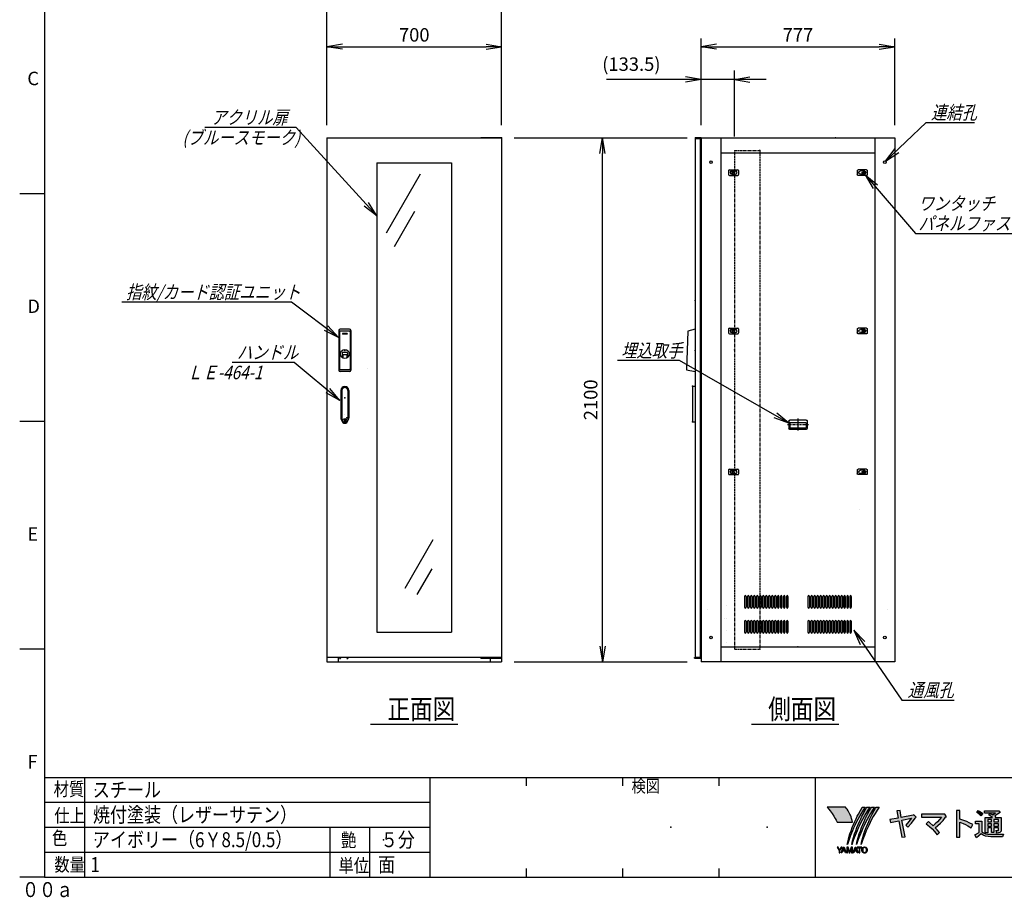
# Model space of a CAD drawing. Units: millimetres. Extents: x 0 to 398, y 1 to 284.
# Drawn here: x 0 to 197, y 1 to 177 of the extents above; entities that cross this region are included whole.
import ezdxf

# ---------------------------------------------------------------- set-up
doc = ezdxf.new("R2010")
doc.units = ezdxf.units.MM
doc.linetypes.add('CENTER', pattern=[12, 7.5, -1.5, 1.5, -1.5])
doc.linetypes.add('DASHED', pattern=[4.5, 3, -1.5])
doc.styles.get("Standard").update_dxf_attribs({"font": 'ROMANS', "bigfont": 'EXTFONT'})
doc.dimstyles.new('ISO-25', dxfattribs={"dimtxt": 2.5, "dimasz": 2.5, "dimexe": 1.25, "dimexo": 0.625, "dimtad": 1, "dimtxsty": 'Standard', "dimcen": 2.5, "dimadec": 0, "dimazin": 0, "dimtfac": 1, "dimtmove": 0, "dimatfit": 3, "dimfxl": 1, "dimarcsym": 0})

# ---------------------------------------------------------------- blocks, each defined once
blk = doc.blocks.new('DTL0002')
at = {"color": 0, "linetype": 'Continuous'}
for p, q in [((-16, 54.5), (-16, -56)), ((-11.5, 54.5), (-11.5, -46)), ((11.5, 54.5), (11.5, -46)), ((16, 54.5), (16, -56)), ((-11.5, -46), (-11.5, -66)), ((-1, -63), (-1, -69)), ((-1, -63), (1, -63)), ((-1, -69), (1, -69)), ((1, -63), (1, -69)), ((11.5, -46), (11.5, -66))]:
    blk.add_line(p, q, dxfattribs=at)
blk.add_circle((0, -66), 7.5, dxfattribs=at)
for centre, radius, start, end in [((0, 54.5), 16, 0, 180), ((0, 54.5), 11.5, 0, 180), ((0, -56), 16, 180, 224.3644), ((0, -66), 11.5, 180, 0), ((0, -56), 16, 315.6356, 0)]:
    blk.add_arc(centre, radius, start, end, dxfattribs=at)
at = {"color": 0}
for p in [(0, -66), (7.5, -56)]:
    blk.add_point(p, dxfattribs=at)
blk = doc.blocks.new('DTL0003')
at = {"color": 0, "linetype": 'Continuous'}
for p, q in [((-20, 8), (-20, -8)), ((-17, 11), (17, 11)), ((-7.5, 6.5), (-7, 6.5)), ((-7, 8), (-3.5, 8)), ((-7, 8), (-7, -8)), ((-3.5, 8), (-3.5, -8)), ((-3.5, 6.5), (7.5, 6.5)), ((20, 8), (20, -8)), ((-17, -11), (17, -11)), ((-7.5, -6.5), (-7, -6.5)), ((-7, -8), (-3.5, -8)), ((-3.5, -6.5), (7.5, -6.5))]:
    blk.add_line(p, q, dxfattribs=at)
at = {"color": 0, "linetype": 'CENTER'}
for p, q in [((-11, 0), (-11, 0)), ((11, 0), (11, 0))]:
    blk.add_line(p, q, dxfattribs=at)
at = {"color": 0, "linetype": 'Continuous'}
for centre, radius, start, end in [((-17, 8), 3, 90, 180), ((-7.5, 0), 6.5, 90, 180), ((-7.5, 0), 6.5, 180, 270), ((7.5, 0), 6.5, 0, 90), ((7.5, 0), 6.5, 270, 0), ((17, 8), 3, 0, 90), ((-17, -8), 3, 180, 270), ((17, -8), 3, 270, 0)]:
    blk.add_arc(centre, radius, start, end, dxfattribs=at)
at = {"color": 0}
blk.add_point((0, 0), dxfattribs=at)
blk = doc.blocks.new('DTL0009')
at = {"color": 0, "linetype": 'Continuous'}
for p, q in [((-37, -15), (-37, 15)), ((33, 19), (-33, 19)), ((32.5, 14), (-32.5, 14)), ((-32.5, -8), (-32.5, 14)), ((32.5, -8), (32.5, 14)), ((37, -15), (37, 15)), ((33, -19), (-33, -19)), ((32.5, -8), (-32.5, -8))]:
    blk.add_line(p, q, dxfattribs=at)
at = {"color": 0, "linetype": 'CENTER'}
for p, q in [((0, -24.6), (0, 24.3)), ((41.9, 0), (-42.3, 0))]:
    blk.add_line(p, q, dxfattribs=at)
at = {"color": 0, "linetype": 'Continuous'}
for centre, start, end in [((-33, 15), 90, 180), ((33, 15), 0, 90), ((-33, -15), 180, 270), ((33, -15), 270, 0)]:
    blk.add_arc(centre, 4, start, end, dxfattribs=at)
at = {"color": 0}
blk.add_point((0, 0), dxfattribs=at)
blk.add_point((0, 0), dxfattribs=at)
blk = doc.blocks.new('DTL0006')
at = {"color": 0, "linetype": 'Continuous'}
for p, q in [((-214, 202), (-214, 158)), ((-208, 202), (-208, 158)), ((-202, 202), (-202, 158)), ((-196, 202), (-196, 158)), ((-190, 202), (-190, 158)), ((-184, 202), (-184, 158)), ((-178, 202), (-178, 158)), ((-172, 202), (-172, 158)), ((-166, 202), (-166, 158)), ((-160, 202), (-160, 158)), ((-154, 202), (-154, 158)), ((-148, 202), (-148, 158)), ((-142, 202), (-142, 158)), ((-136, 202), (-136, 158)), ((-130, 202), (-130, 158)), ((-124, 202), (-124, 158)), ((-118, 202), (-118, 158)), ((-112, 202), (-112, 158)), ((-106, 202), (-106, 158)), ((-100, 202), (-100, 158)), ((-94, 202), (-94, 158)), ((-88, 202), (-88, 158)), ((-82, 202), (-82, 158)), ((-76, 202), (-76, 158)), ((-70, 202), (-70, 158)), ((-64, 202), (-64, 158)), ((-58, 202), (-58, 158)), ((-52, 202), (-52, 158)), ((-46, 202), (-46, 158)), ((-40, 202), (-40, 158)), ((40, 202), (40, 158)), ((46, 202), (46, 158)), ((52, 202), (52, 158)), ((58, 202), (58, 158)), ((64, 202), (64, 158)), ((70, 202), (70, 158)), ((76, 202), (76, 158)), ((82, 202), (82, 158)), ((88, 202), (88, 158)), ((94, 202), (94, 158)), ((100, 202), (100, 158)), ((106, 202), (106, 158)), ((112, 202), (112, 158)), ((118, 202), (118, 158)), ((124, 202), (124, 158)), ((130, 202), (130, 158)), ((136, 202), (136, 158)), ((142, 202), (142, 158)), ((148, 202), (148, 158)), ((154, 202), (154, 158)), ((160, 202), (160, 158)), ((166, 202), (166, 158)), ((172, 202), (172, 158)), ((178, 202), (178, 158)), ((184, 202), (184, 158)), ((190, 202), (190, 158)), ((196, 202), (196, 158)), ((202, 202), (202, 158)), ((208, 202), (208, 158)), ((214, 202), (214, 158)), ((-212.5, 155), (-212.5, 155)), ((-200.5, 155), (-200.5, 155)), ((-188.5, 155), (-188.5, 155)), ((-176.5, 155), (-176.5, 155)), ((-164.5, 155), (-164.5, 155)), ((-152.5, 155), (-152.5, 155)), ((-140.5, 155), (-140.5, 155)), ((-128.5, 155), (-128.5, 155)), ((-116.5, 155), (-116.5, 155)), ((-104.5, 155), (-104.5, 155)), ((-92.5, 155), (-92.5, 155)), ((-80.5, 155), (-80.5, 155)), ((-68.5, 155), (-68.5, 155)), ((-56.5, 155), (-56.5, 155)), ((-44.5, 155), (-44.5, 155)), ((44.5, 155), (44.5, 155)), ((56.5, 155), (56.5, 155)), ((68.5, 155), (68.5, 155)), ((80.5, 155), (80.5, 155)), ((92.5, 155), (92.5, 155)), ((104.5, 155), (104.5, 155)), ((116.5, 155), (116.5, 155)), ((128.5, 155), (128.5, 155)), ((140.5, 155), (140.5, 155)), ((152.5, 155), (152.5, 155)), ((164.5, 155), (164.5, 155)), ((176.5, 155), (176.5, 155)), ((188.5, 155), (188.5, 155)), ((200.5, 155), (200.5, 155)), ((212.5, 155), (212.5, 155)), ((-214, 102), (-214, 58)), ((-208, 102), (-208, 58)), ((-202, 102), (-202, 58)), ((-196, 102), (-196, 58)), ((-190, 102), (-190, 58)), ((-184, 102), (-184, 58)), ((-178, 102), (-178, 58)), ((-172, 102), (-172, 58)), ((-166, 102), (-166, 58)), ((-160, 102), (-160, 58)), ((-154, 102), (-154, 58)), ((-148, 102), (-148, 58)), ((-142, 102), (-142, 58)), ((-136, 102), (-136, 58)), ((-130, 102), (-130, 58)), ((-124, 102), (-124, 58)), ((-118, 102), (-118, 58)), ((-112, 102), (-112, 58)), ((-106, 102), (-106, 58)), ((-100, 102), (-100, 58)), ((-94, 102), (-94, 58)), ((-88, 102), (-88, 58)), ((-82, 102), (-82, 58)), ((-76, 102), (-76, 58)), ((-70, 102), (-70, 58)), ((-64, 102), (-64, 58)), ((-58, 102), (-58, 58)), ((-52, 102), (-52, 58)), ((-46, 102), (-46, 58)), ((-40, 102), (-40, 58)), ((40, 102), (40, 58)), ((46, 102), (46, 58)), ((52, 102), (52, 58)), ((58, 102), (58, 58)), ((64, 102), (64, 58)), ((70, 102), (70, 58)), ((76, 102), (76, 58)), ((82, 102), (82, 58)), ((88, 102), (88, 58)), ((94, 102), (94, 58)), ((100, 102), (100, 58)), ((106, 102), (106, 58)), ((112, 102), (112, 58)), ((118, 102), (118, 58)), ((124, 102), (124, 58)), ((130, 102), (130, 58)), ((136, 102), (136, 58)), ((142, 102), (142, 58)), ((148, 102), (148, 58)), ((154, 102), (154, 58)), ((160, 102), (160, 58)), ((166, 102), (166, 58)), ((172, 102), (172, 58)), ((178, 102), (178, 58)), ((184, 102), (184, 58)), ((190, 102), (190, 58)), ((196, 102), (196, 58)), ((202, 102), (202, 58)), ((208, 102), (208, 58)), ((214, 102), (214, 58)), ((-212.5, 55), (-212.5, 55)), ((-200.5, 55), (-200.5, 55)), ((-188.5, 55), (-188.5, 55)), ((-176.5, 55), (-176.5, 55)), ((-164.5, 55), (-164.5, 55)), ((-152.5, 55), (-152.5, 55)), ((-140.5, 55), (-140.5, 55)), ((-128.5, 55), (-128.5, 55)), ((-116.5, 55), (-116.5, 55)), ((-104.5, 55), (-104.5, 55)), ((-92.5, 55), (-92.5, 55)), ((-80.5, 55), (-80.5, 55)), ((-68.5, 55), (-68.5, 55)), ((-56.5, 55), (-56.5, 55)), ((-44.5, 55), (-44.5, 55)), ((44.5, 55), (44.5, 55)), ((56.5, 55), (56.5, 55)), ((68.5, 55), (68.5, 55)), ((80.5, 55), (80.5, 55)), ((92.5, 55), (92.5, 55)), ((104.5, 55), (104.5, 55)), ((116.5, 55), (116.5, 55)), ((128.5, 55), (128.5, 55)), ((140.5, 55), (140.5, 55)), ((152.5, 55), (152.5, 55)), ((164.5, 55), (164.5, 55)), ((176.5, 55), (176.5, 55)), ((188.5, 55), (188.5, 55)), ((200.5, 55), (200.5, 55)), ((212.5, 55), (212.5, 55))]:
    blk.add_line(p, q, dxfattribs=at)
for centre, start, end in [((-211, 202), 0, 180), ((-199, 202), 0, 180), ((-187, 202), 0, 180), ((-175, 202), 0, 180), ((-163, 202), 0, 180), ((-151, 202), 0, 180), ((-139, 202), 0, 180), ((-127, 202), 0, 180), ((-115, 202), 0, 180), ((-103, 202), 0, 180), ((-91, 202), 0, 180), ((-79, 202), 0, 180), ((-67, 202), 0, 180), ((-55, 202), 0, 180), ((-43, 202), 0, 180), ((43, 202), 0, 180), ((55, 202), 0, 180), ((67, 202), 0, 180), ((79, 202), 0, 180), ((91, 202), 0, 180), ((103, 202), 0, 180), ((115, 202), 0, 180), ((127, 202), 0, 180), ((139, 202), 0, 180), ((151, 202), 0, 180), ((163, 202), 0, 180), ((175, 202), 0, 180), ((187, 202), 0, 180), ((199, 202), 0, 180), ((211, 202), 0, 180), ((-211, 158), 180, 0), ((-199, 158), 180, 0), ((-187, 158), 180, 0), ((-175, 158), 180, 0), ((-163, 158), 180, 0), ((-151, 158), 180, 0), ((-139, 158), 180, 0), ((-127, 158), 180, 0), ((-115, 158), 180, 0), ((-103, 158), 180, 0), ((-91, 158), 180, 0), ((-79, 158), 180, 0), ((-67, 158), 180, 0), ((-55, 158), 180, 0), ((-43, 158), 180, 0), ((43, 158), 180, 0), ((55, 158), 180, 0), ((67, 158), 180, 0), ((79, 158), 180, 0), ((91, 158), 180, 0), ((103, 158), 180, 0), ((115, 158), 180, 0), ((127, 158), 180, 0), ((139, 158), 180, 0), ((151, 158), 180, 0), ((163, 158), 180, 0), ((175, 158), 180, 0), ((187, 158), 180, 0), ((199, 158), 180, 0), ((211, 158), 180, 0), ((-211, 102), 0, 180), ((-199, 102), 0, 180), ((-187, 102), 0, 180), ((-175, 102), 0, 180), ((-163, 102), 0, 180), ((-151, 102), 0, 180), ((-139, 102), 0, 180), ((-127, 102), 0, 180), ((-115, 102), 0, 180), ((-103, 102), 0, 180), ((-91, 102), 0, 180), ((-79, 102), 0, 180), ((-67, 102), 0, 180), ((-55, 102), 0, 180), ((-43, 102), 0, 180), ((43, 102), 0, 180), ((55, 102), 0, 180), ((67, 102), 0, 180), ((79, 102), 0, 180), ((91, 102), 0, 180), ((103, 102), 0, 180), ((115, 102), 0, 180), ((127, 102), 0, 180), ((139, 102), 0, 180), ((151, 102), 0, 180), ((163, 102), 0, 180), ((175, 102), 0, 180), ((187, 102), 0, 180), ((199, 102), 0, 180), ((211, 102), 0, 180), ((-211, 58), 180, 0), ((-199, 58), 180, 0), ((-187, 58), 180, 0), ((-175, 58), 180, 0), ((-163, 58), 180, 0), ((-151, 58), 180, 0), ((-139, 58), 180, 0), ((-127, 58), 180, 0), ((-115, 58), 180, 0), ((-103, 58), 180, 0), ((-91, 58), 180, 0), ((-79, 58), 180, 0), ((-67, 58), 180, 0), ((-55, 58), 180, 0), ((-43, 58), 180, 0), ((43, 58), 180, 0), ((55, 58), 180, 0), ((67, 58), 180, 0), ((79, 58), 180, 0), ((91, 58), 180, 0), ((103, 58), 180, 0), ((115, 58), 180, 0), ((127, 58), 180, 0), ((139, 58), 180, 0), ((151, 58), 180, 0), ((163, 58), 180, 0), ((175, 58), 180, 0), ((187, 58), 180, 0), ((199, 58), 180, 0), ((211, 58), 180, 0)]:
    blk.add_arc(centre, 3, start, end, dxfattribs=at)
at = {"color": 0}
blk.add_point((0, 0), dxfattribs=at)
blk = doc.blocks.new('DTL0011')
at = {"color": 0, "linetype": 'DASHED'}
for p, q in [((0, 800), (100, 800)), ((0, 800), (0, -1200)), ((102, 798), (100, 800)), ((102, 798), (102, -1198)), ((0, -1200), (100, -1200)), ((102, -1198), (100, -1200))]:
    blk.add_line(p, q, dxfattribs=at)
at = {"color": 0}
for p in [(102, 800), (0, 0), (102, -1200)]:
    blk.add_point(p, dxfattribs=at)
blk = doc.blocks.new('DTL0014')
at = {"color": 0, "linetype": 'Continuous'}
for p, q in [((-23.8, 79.5), (-23.8, -79.5)), ((18.8, 84.5), (-18.8, 84.5)), ((23.8, 79.5), (23.8, -79.5)), ((-21.2, 74.5), (-21.2, -74.5)), ((18.2, 77.5), (-18.2, 77.5)), ((10, 67.5), (-10, 67.5)), ((-10, 67.5), (-10, 64.5)), ((10, 64.5), (-10, 64.5)), ((10, 67.5), (10, 64.5)), ((21.2, 74.5), (21.2, -74.5)), ((-11, -11), (-11, -29.2)), ((8, -8), (-8, -8)), ((8, -18), (-8, -18)), ((-8, -18), (-8, -31.1)), ((8, -18), (8, -31.1)), ((11, -11), (11, -29.2)), ((18.2, -77.5), (-18.2, -77.5)), ((18.8, -84.5), (-18.8, -84.5))]:
    blk.add_line(p, q, dxfattribs=at)
blk.add_circle((0, -15), 18, dxfattribs=at)
for centre, radius, start, end in [((-18.8, 79.5), 5, 90, 180), ((18.8, 79.5), 5, 0, 90), ((-18.2, 74.5), 3, 90, 180), ((18.2, 74.5), 3, 0, 90), ((-8, -11), 3, 90, 180), ((8, -11), 3, 0, 90), ((-18.2, -74.5), 3, 180, 270), ((18.2, -74.5), 3, 270, 0), ((-18.8, -79.5), 5, 180, 270), ((18.8, -79.5), 5, 270, 0)]:
    blk.add_arc(centre, radius, start, end, dxfattribs=at)
at = {"color": 0}
blk.add_point((0, 0), dxfattribs=at)
blk = doc.blocks.new('DTL0013')
at = {"color": 0, "linetype": 'Continuous'}
for p, q in [((0, 84.5), (-30, 77.5)), ((-30, 77.5), (-35.4, -77.5)), ((-35.4, -77.5), (0, -84.5))]:
    blk.add_line(p, q, dxfattribs=at)
at = {"color": 0}
blk.add_point((0, 0), dxfattribs=at)
blk = doc.blocks.new('_OPEN')
at = {"color": 0, "linetype": 'ByBlock', "lineweight": -2}
for p, q in [((-1, 0.166667), (0, 0)), ((-1, -0.166667), (0, 0)), ((0, 0), (-1, 0))]:
    blk.add_line(p, q, dxfattribs=at)
blk = doc.blocks.new('*D17')
at = {"color": 0, "lineweight": -2}
for p, q in [((61.61, 155.73), (61.61, 191.04)), ((96.61, 155.73), (96.61, 191.04)), ((64.73, 171.48), (93.5, 171.48))]:
    blk.add_line(p, q, dxfattribs=at)
at = {"layer": 'Defpoints', "color": 0}
for p in [(96.61, 171.48), (61.61, 153.19), (96.61, 153.19)]:
    blk.add_point(p, dxfattribs=at)
at = {"color": 0, "lineweight": -2, "xscale": 3.114, "yscale": 3.114, "zscale": 3.114, "rotation": 180}
blk.add_blockref('_OPEN', (61.61, 171.48), dxfattribs=at)
at = {"color": 0, "lineweight": -2, "xscale": 3.114, "yscale": 3.114, "zscale": 3.114}
blk.add_blockref('_OPEN', (96.61, 171.48), dxfattribs=at)
at = {"color": 0, "insert": (79.11, 173.51), "char_height": 2.7, "attachment_point": 5}
blk.add_mtext('700', dxfattribs=at)
blk = doc.blocks.new('*D19')
at = {"color": 0, "lineweight": -2}
for p, q in [((99.15, 153.19), (133.8, 153.19)), ((116.86, 51.31), (116.86, 150.08)), ((99.15, 48.19), (133.8, 48.19))]:
    blk.add_line(p, q, dxfattribs=at)
at = {"layer": 'Defpoints', "color": 0}
for p in [(96.61, 153.19), (116.86, 153.19), (96.61, 48.19)]:
    blk.add_point(p, dxfattribs=at)
at = {"color": 0, "lineweight": -2, "xscale": 3.114, "yscale": 3.114, "zscale": 3.114}
for p, rotation in [((116.86, 153.19), 90), ((116.86, 48.19), 270)]:
    blk.add_blockref('_OPEN', p, dxfattribs=dict(at, rotation=rotation))
at = {"color": 0, "insert": (114.83, 100.69), "char_height": 2.7, "attachment_point": 5, "rotation": 90}
blk.add_mtext('2100', dxfattribs=at)
blk = doc.blocks.new('SYM0002')
at = {"color": 7, "linetype": 'Continuous'}
for p, q in [((0, 0), (10.06, -11.76)), ((0, 0), (2.44, -2.01)), ((0, 0), (1.61, -2.72)), ((10.06, -11.76), (33.26, -11.76))]:
    blk.add_line(p, q, dxfattribs=at)
at = {"color": 7, "char_height": 2.7, "attachment_point": 7}
for s, insert in [('{\\W0.833333;\\Q15;ワンタッチ}', (10.66, -7.09)), ('{\\W0.833333;\\Q15;パネルファスナー}', (10.66, -11.09))]:
    blk.add_mtext(s, dxfattribs=dict(at, insert=insert))
blk = doc.blocks.new('SYM0004')
at = {"color": 7, "linetype": 'Continuous'}
for p, q in [((0, 0), (8.14, 7.72)), ((8.14, 7.72), (17.84, 7.72)), ((0, 0), (1.88, 2.54)), ((0, 0), (2.64, 1.75))]:
    blk.add_line(p, q, dxfattribs=at)
at = {"color": 7, "insert": (9.11, 8.4), "char_height": 2.7, "attachment_point": 7}
blk.add_mtext('{\\W0.833333;\\Q15;連結孔}', dxfattribs=at)
blk = doc.blocks.new('*D36')
at = {"color": 0, "lineweight": -2}
for p, q in [((136.61, 155.83), (136.61, 173.1)), ((175.46, 155.73), (175.46, 173.1)), ((139.73, 171.48), (172.35, 171.48))]:
    blk.add_line(p, q, dxfattribs=at)
at = {"layer": 'Defpoints', "color": 0}
for p in [(175.46, 171.48), (136.61, 153.29), (175.46, 153.19)]:
    blk.add_point(p, dxfattribs=at)
at = {"color": 0, "lineweight": -2, "xscale": 3.114, "yscale": 3.114, "zscale": 3.114, "rotation": 180}
blk.add_blockref('_OPEN', (136.61, 171.48), dxfattribs=at)
at = {"color": 0, "lineweight": -2, "xscale": 3.114, "yscale": 3.114, "zscale": 3.114}
blk.add_blockref('_OPEN', (175.46, 171.48), dxfattribs=at)
at = {"color": 0, "insert": (156.04, 173.51), "char_height": 2.7, "attachment_point": 5}
blk.add_mtext('777', dxfattribs=at)
blk = doc.blocks.new('SYM0005')
at = {"color": 7, "linetype": 'Continuous'}
for p, q in [((0, 0), (9.6, -14.04)), ((0, 0), (2.21, -2.26)), ((0, 0), (1.3, -2.88)), ((9.6, -14.04), (20.1, -14.04))]:
    blk.add_line(p, q, dxfattribs=at)
at = {"color": 7, "insert": (10.84, -13.36), "char_height": 2.7, "attachment_point": 7}
blk.add_mtext('{\\W0.833333;\\Q15;通風孔}', dxfattribs=at)
blk = doc.blocks.new('SYM0011')
at = {"color": 7, "linetype": 'Continuous'}
for p, q in [((-16.17, 17.71), (-34.47, 17.71)), ((0, 0), (-16.17, 17.71)), ((0, 0), (-1.69, 2.67)), ((0, 0), (-2.51, 1.93))]:
    blk.add_line(p, q, dxfattribs=at)
at = {"color": 7, "insert": (-33.23, 18.38), "char_height": 2.7, "attachment_point": 7}
blk.add_mtext('{\\W0.833333;\\Q15;アクリル扉}', dxfattribs=at)
blk = doc.blocks.new('*D45')
at = {"color": 7, "linetype": 'Continuous'}
for p, q in [((136.61, 155.73), (136.61, 166.71)), ((143.29, 153.48), (143.29, 166.71)), ((136.61, 164.91), (117.68, 164.91)), ((149.64, 164.91), (130.26, 164.91)), ((136.61, 164.91), (133.5, 165.46)), ((136.61, 164.91), (133.5, 164.36)), ((143.29, 164.91), (146.4, 165.46)), ((143.29, 164.91), (146.4, 164.36))]:
    blk.add_line(p, q, dxfattribs=at)
at = {"layer": 'Defpoints', "color": 0}
for p in [(136.61, 164.91), (136.61, 153.19), (143.29, 150.94)]:
    blk.add_point(p, dxfattribs=at)
at = {"color": 0, "insert": (122.64, 167.64), "char_height": 2.7, "attachment_point": 5}
blk.add_mtext('(133.5)', dxfattribs=at)
blk = doc.blocks.new('SYM0012')
at = {"color": 7, "linetype": 'Continuous'}
for p, q in [((-9.2, 7.66), (-21.6, 7.66)), ((0, 0), (-9.2, 7.66)), ((0, 0), (-2.04, 2.41)), ((0, 0), (-2.74, 1.57))]:
    blk.add_line(p, q, dxfattribs=at)
at = {"color": 7, "insert": (-20.66, 8.33), "char_height": 2.7, "attachment_point": 7}
blk.add_mtext('{\\W0.833333;\\Q15;ハンドル}', dxfattribs=at)
blk = doc.blocks.new('SYM0013')
at = {"color": 7, "linetype": 'Continuous'}
for p, q in [((-21.95, 12.53), (-34.35, 12.53)), ((0, 0), (-21.95, 12.53)), ((0, 0), (-2.43, 2.02)), ((0, 0), (-2.98, 1.07))]:
    blk.add_line(p, q, dxfattribs=at)
at = {"color": 7, "insert": (-33.62, 13.21), "char_height": 2.7, "attachment_point": 7}
blk.add_mtext('{\\W0.833333;\\Q15;埋込取手}', dxfattribs=at)
blk = doc.blocks.new('SYM0015')
at = {"color": 7, "linetype": 'Continuous'}
for p, q in [((-9.46, 7.09), (-43.46, 7.09)), ((0, 0), (-9.46, 7.09)), ((0, 0), (-2.16, 2.31)), ((0, 0), (-2.82, 1.43))]:
    blk.add_line(p, q, dxfattribs=at)
at = {"color": 7, "insert": (-42.61, 7.77), "char_height": 2.7, "attachment_point": 7}
blk.add_mtext('{\\W0.833333;\\Q15;指紋/カード認証ユニット}', dxfattribs=at)

msp = doc.modelspace()

# ---------------------------------------------------------------- hatches: boundary and pattern name
for points in [[(161.91, 18.99), (165.56, 18.99), (165.7, 18.82), (165.88, 18.61), (166.09, 18.31), (166.32, 17.89), (166.44, 17.65), (166.56, 17.39), (166.68, 17.07), (166.81, 16.74), (166.91, 16.37), (167.01, 15.99), (163.89, 15.99), (163.82, 16.18), (163.7, 16.44), (163.52, 16.78), (163.26, 17.21), (162.91, 17.72), (162.47, 18.31), (162.21, 18.64)], [(168.94, 19.01), (168.83, 18.85), (168.56, 18.38), (168.16, 17.65), (167.94, 17.2), (167.69, 16.71), (167.44, 16.15), (167.19, 15.57), (166.93, 14.96), (166.7, 14.31), (166.46, 13.65), (166.26, 12.95), (166.08, 12.25), (165.93, 11.55), (165.93, 11.52), (165.94, 11.52), (165.96, 11.57), (166.08, 11.94), (166.29, 12.55), (166.59, 13.34), (166.97, 14.3), (167.19, 14.82), (167.45, 15.36), (167.72, 15.94), (168.04, 16.53), (168.37, 17.14), (168.72, 17.77), (169.11, 18.4), (169.52, 19.03)], [(169.86, 19.01), (169.75, 18.85), (169.48, 18.38), (169.09, 17.65), (168.87, 17.2), (168.62, 16.71), (168.36, 16.15), (168.11, 15.57), (167.86, 14.96), (167.62, 14.31), (167.39, 13.65), (167.18, 12.95), (167.01, 12.25), (166.85, 11.55), (166.85, 11.52), (166.87, 11.52), (166.88, 11.57), (167.01, 11.94), (167.21, 12.55), (167.51, 13.34), (167.89, 14.3), (168.11, 14.82), (168.38, 15.36), (168.65, 15.94), (168.96, 16.53), (169.29, 17.14), (169.64, 17.77), (170.04, 18.4), (170.44, 19.03)], [(170.79, 19.01), (170.68, 18.85), (170.41, 18.38), (170.01, 17.65), (169.79, 17.2), (169.54, 16.71), (169.29, 16.15), (169.04, 15.57), (168.79, 14.96), (168.55, 14.31), (168.31, 13.65), (168.11, 12.95), (167.93, 12.25), (167.78, 11.55), (167.78, 11.52), (167.79, 11.52), (167.81, 11.57), (167.93, 11.94), (168.14, 12.55), (168.44, 13.34), (168.82, 14.3), (169.04, 14.82), (169.31, 15.36), (169.57, 15.94), (169.89, 16.53), (170.22, 17.14), (170.57, 17.77), (170.96, 18.4), (171.37, 19.03)], [(171.71, 19.01), (171.6, 18.85), (171.33, 18.38), (170.94, 17.65), (170.72, 17.2), (170.47, 16.71), (170.22, 16.15), (169.96, 15.57), (169.71, 14.96), (169.47, 14.31), (169.24, 13.65), (169.03, 12.95), (168.86, 12.25), (168.7, 11.55), (168.7, 11.52), (168.72, 11.52), (168.73, 11.57), (168.86, 11.94), (169.06, 12.55), (169.36, 13.34), (169.74, 14.3), (169.96, 14.82), (170.23, 15.36), (170.5, 15.94), (170.81, 16.53), (171.15, 17.14), (171.49, 17.77), (171.89, 18.4), (172.3, 19.03)], [(176.52, 18.38), (176.75, 16.95), (179.17, 17.43), (179.25, 17.51), (179.77, 17.03), (179.57, 16.83), (178.78, 15.8), (178.1, 15.01), (177.67, 15.4), (178.26, 16.12), (178.78, 16.79), (176.87, 16.4), (177.51, 13.1), (176.87, 12.98), (176.28, 16.28), (174.57, 15.92), (174.49, 16.52), (176.16, 16.83), (175.88, 18.26)], [(187.83, 18.34), (188.5, 18.34), (188.5, 16.63), (189.89, 16.12), (190.37, 15.88), (191.12, 15.52), (190.77, 14.89), (190.13, 15.28), (189.65, 15.52), (189.14, 15.76), (188.5, 16), (188.5, 13.02), (187.83, 13.02)], [(191.88, 17.94), (192.31, 17.67), (192.71, 17.27), (193.11, 17.75), (192.67, 18.1), (192.2, 18.38)], [(185.49, 17.63), (185.84, 17.11), (185.65, 16.99), (185.13, 16.36), (184.61, 15.84), (184.1, 15.32), (183.58, 14.89), (183.98, 14.45), (184.45, 13.94), (183.94, 13.5), (183.42, 14.13), (182.95, 14.65), (182.43, 15.13), (181.75, 15.68), (182.19, 16.12), (182.43, 15.96), (183.18, 15.28), (183.58, 15.68), (184.02, 16.08), (184.85, 16.99), (180.8, 16.99), (180.8, 17.59), (185.37, 17.59)], [(191.64, 15.68), (192.35, 15.68), (192.35, 13.97), (191.52, 13.46), (191.84, 12.9), (192.79, 13.66), (193.19, 13.42), (193.66, 13.22), (194.18, 13.14), (194.74, 13.06), (197.04, 13.06), (197.12, 13.3), (197.24, 13.58), (194.58, 13.58), (194.1, 13.62), (193.66, 13.7), (193.27, 13.9), (192.91, 14.09), (192.91, 16.2), (191.64, 16.2)], [(164.46, 10.33), (164.46, 9.86), (164.31, 9.86), (164.31, 10.31), (163.87, 11.01), (164.08, 11.01), (164.39, 10.47), (164.69, 11.01), (164.88, 11.01)], [(166, 10.84), (166, 9.86), (165.86, 9.86), (165.86, 11.01), (166.09, 11.01), (166.39, 10.12), (166.4, 10.07), (166.4, 10.03), (166.42, 10.09), (166.44, 10.12), (166.74, 11.01), (166.96, 11.01), (166.96, 9.86), (166.81, 9.86), (166.81, 10.84), (166.79, 10.78), (166.77, 10.75), (166.47, 9.86), (166.33, 9.86), (166.04, 10.75), (166.02, 10.78)], [(168.46, 9.86), (168.31, 9.86), (168.31, 10.87), (167.94, 10.87), (167.94, 11.01), (168.83, 11.01), (168.83, 10.87), (168.46, 10.87)]]:
    msp.add_hatch(color=7).paths.add_polyline_path(points)
h = msp.add_hatch(color=7)
h.paths.add_polyline_path([(196.24, 18.26), (193.47, 18.26), (193.47, 17.88), (195.64, 17.88), (195.12, 17.47), (194.54, 17.78), (194.3, 17.47), (195.05, 16.95), (193.58, 16.95), (193.58, 13.9), (194.14, 13.9), (194.14, 14.85), (194.85, 14.85), (194.85, 13.94), (195.33, 13.94), (195.33, 14.85), (196.24, 14.85), (196.24, 14.41), (196.2, 14.33), (195.73, 14.33), (195.85, 14.09), (195.85, 13.82), (196.28, 13.9), (196.56, 13.97), (196.68, 14.05), (196.76, 14.21), (196.76, 16.95), (195.57, 16.95), (195.73, 17.11), (195.53, 17.27), (196.56, 17.94), (196.32, 18.3)])
h.paths.add_polyline_path([(194.85, 16.52), (194.85, 16.08), (194.14, 16.08), (194.14, 16.52)])
h.paths.add_polyline_path([(194.85, 15.68), (194.85, 15.21), (194.14, 15.21), (194.14, 15.68)])
h.paths.add_polyline_path([(196.24, 16.52), (196.24, 16.08), (195.33, 16.08), (195.33, 16.52)])
h.paths.add_polyline_path([(196.24, 15.68), (196.24, 15.21), (195.33, 15.21), (195.33, 15.68)])
h = msp.add_hatch(color=7)
h.paths.add_polyline_path([(164.99, 10.21), (165.44, 10.21), (165.56, 9.86), (165.74, 9.86), (165.3, 11.01), (165.13, 11.01), (164.71, 9.86), (164.87, 9.86)])
h.paths.add_polyline_path([(165.41, 10.33), (165.04, 10.33), (165.22, 10.85)])
h = msp.add_hatch(color=7)
h.paths.add_polyline_path([(167.36, 10.21), (167.82, 10.21), (167.94, 9.86), (168.12, 9.86), (167.68, 11.01), (167.5, 11.01), (167.07, 9.86), (167.24, 9.86)])
h.paths.add_polyline_path([(167.77, 10.33), (167.42, 10.33), (167.59, 10.85)])
h = msp.add_hatch(color=7)
h.paths.add_polyline_path([(169.01, 9.98), (169.08, 9.91), (169.18, 9.86), (169.29, 9.82), (169.41, 9.82), (169.53, 9.82), (169.63, 9.86), (169.72, 9.91), (169.81, 9.98), (169.88, 10.07), (169.91, 10.17), (169.95, 10.3), (169.95, 10.44), (169.95, 10.58), (169.91, 10.7), (169.88, 10.8), (169.81, 10.89), (169.72, 10.96), (169.63, 11.01), (169.53, 11.03), (169.41, 11.05), (169.29, 11.03), (169.18, 11.01), (169.08, 10.96), (169.01, 10.89), (168.94, 10.8), (168.88, 10.7), (168.87, 10.58), (168.85, 10.44), (168.87, 10.3), (168.88, 10.17), (168.94, 10.07)])
h.paths.add_polyline_path([(169.13, 10.78), (169.18, 10.84), (169.25, 10.87), (169.32, 10.91), (169.41, 10.91), (169.49, 10.91), (169.56, 10.87), (169.63, 10.84), (169.69, 10.78), (169.74, 10.72), (169.76, 10.63), (169.79, 10.54), (169.79, 10.44), (169.79, 10.33), (169.76, 10.24), (169.74, 10.16), (169.69, 10.09), (169.63, 10.03), (169.56, 10), (169.49, 9.96), (169.41, 9.96), (169.32, 9.96), (169.25, 10), (169.18, 10.03), (169.13, 10.09), (169.08, 10.16), (169.04, 10.24), (169.02, 10.33), (169.02, 10.44), (169.02, 10.54), (169.04, 10.63), (169.08, 10.72)])

# ---------------------------------------------------------------- linework, layer by layer
at = {"color": 7, "linetype": 'Continuous'}
for p, q in [((5, 279), (5, 5)), ((61.61, 153.19), (61.61, 48.19)), ((61.61, 153.19), (96.61, 153.19)), ((92.43, 153.29), (96.53, 153.29)), ((92.43, 153.29), (92.43, 153.19)), ((96.53, 153.29), (96.53, 153.19)), ((96.61, 153.19), (96.61, 48.19)), ((135.46, 153.29), (135.46, 153.18)), ((135.46, 153.29), (136.61, 153.29)), ((135.46, 153.18), (136.5, 153.18)), ((135.46, 153.08), (136.46, 153.08)), ((135.46, 153.08), (135.46, 49.08)), ((136.46, 153.08), (136.46, 49.08)), ((136.5, 153.18), (136.5, 151.94)), ((136.61, 153.29), (136.61, 48.19)), ((136.61, 153.19), (175.46, 153.19)), ((140.61, 153.19), (140.61, 48.19)), ((171.46, 153.19), (171.46, 48.19)), ((175.46, 153.19), (175.46, 48.19)), ((136.5, 151.94), (136.61, 151.94)), ((140.61, 150.19), (171.46, 150.19)), ((71.61, 148.19), (86.61, 148.19)), ((71.61, 148.19), (71.61, 54.11)), ((86.61, 148.19), (86.61, 54.11)), ((73.55, 134.19), (80.36, 145.98)), ((5, 142), (0, 142)), ((75.17, 131.43), (79.25, 138.49)), ((69.69, 106.98), (69.69, 106.98)), ((69.69, 106.98), (69.69, 106.98)), ((134.91, 103.28), (134.91, 96.43)), ((135.06, 103.43), (135.46, 103.43)), ((65.19, 97.73), (65.19, 97.73)), ((65.19, 97.73), (65.19, 97.73)), ((5, 96.33), (0, 96.33)), ((135.06, 96.28), (135.46, 96.28)), ((77.28, 62.94), (82.91, 72.68)), ((79.72, 61.67), (82.67, 66.78)), ((141.64, 59.44), (141.64, 59.44)), ((137.97, 58.65), (137.97, 58.65)), ((174.03, 58.65), (174.03, 58.65)), ((141.34, 56.94), (141.34, 56.94)), ((141.64, 56.94), (141.64, 56.94)), ((71.61, 54.11), (86.61, 54.11)), ((141.64, 54.44), (141.64, 54.44)), ((141.64, 51.94), (141.64, 51.94)), ((5, 50.67), (0, 50.67)), ((136.5, 50.24), (136.61, 50.24)), ((136.5, 48.89), (136.5, 50.24)), ((140.61, 51.19), (171.46, 51.19)), ((61.61, 49.11), (96.61, 49.11)), ((61.61, 48.19), (96.61, 48.19)), ((63.86, 49.11), (63.86, 48.19)), ((92.43, 48.89), (92.43, 49.11)), ((92.43, 49.01), (96.53, 49.01)), ((92.43, 48.89), (96.53, 48.89)), ((94.36, 48.89), (94.36, 48.19)), ((96.53, 48.89), (96.53, 49.11)), ((135.31, 48.89), (135.31, 49.01)), ((135.31, 49.01), (136.5, 49.01)), ((135.31, 48.89), (136.61, 48.89)), ((135.46, 49.08), (136.46, 49.08)), ((175.46, 48.19), (136.61, 48.19)), ((70.36, 35.69), (87.86, 35.69)), ((146.71, 35.69), (164.21, 35.69)), ((5, 25), (82.25, 25)), ((13, 25), (13, 5)), ((82.25, 25), (82.25, 5)), ((82.25, 25), (398, 25)), ((82.25, 25), (82.25, 5)), ((101.56, 25), (101.56, 23.3)), ((120.88, 25), (120.88, 23.3)), ((140.19, 25), (140.19, 23.3)), ((159.5, 25), (159.5, 5)), ((159.5, 25), (159.5, 5)), ((5, 20), (82.25, 20)), ((193.47, 17.88), (195.64, 17.88)), ((194.54, 17.78), (195.12, 17.47)), ((5, 15), (82.25, 15)), ((62.15, 15), (62.15, 5)), ((70.15, 15), (70.15, 5)), ((5, 10), (82.25, 10)), ((101.56, 6.7), (101.56, 5)), ((120.88, 6.7), (120.88, 5)), ((140.19, 6.7), (140.19, 5)), ((5, 5), (0, 5)), ((5, 5), (398, 5))]:
    msp.add_line(p, q, dxfattribs=at)
at = {"color": 7, "linetype": 'CENTER'}
for p, q in [((142.66, 146.14), (142.66, 146.14)), ((143.76, 146.14), (143.76, 146.14)), ((168.36, 146.14), (168.36, 146.14)), ((168.36, 78.64), (168.36, 78.64)), ((64.47, 48.94), (64.02, 48.94)), ((64.24, 48.72), (64.24, 49.17)), ((65.97, 48.94), (65.52, 48.94)), ((65.74, 48.72), (65.74, 49.17))]:
    msp.add_line(p, q, dxfattribs=at)
at = {"color": 7, "linetype": 'Continuous'}
for points in [[(161.91, 18.99), (162.21, 18.64), (162.47, 18.31), (162.91, 17.72), (163.26, 17.21), (163.52, 16.78), (163.7, 16.44), (163.82, 16.18), (163.89, 15.99), (167.01, 15.99), (166.91, 16.37), (166.81, 16.74), (166.68, 17.07), (166.56, 17.39), (166.44, 17.65), (166.32, 17.89), (166.09, 18.31), (165.88, 18.61), (165.7, 18.82), (165.56, 18.99), (161.91, 18.99)], [(168.94, 19.01), (169.52, 19.03), (169.11, 18.4), (168.72, 17.77), (168.37, 17.14), (168.04, 16.53), (167.72, 15.94), (167.45, 15.36), (167.19, 14.82), (166.97, 14.3), (166.59, 13.34), (166.29, 12.55), (166.08, 11.94), (165.96, 11.57), (165.94, 11.52), (165.93, 11.52), (165.93, 11.55), (166.08, 12.25), (166.26, 12.95), (166.46, 13.65), (166.7, 14.31), (166.93, 14.96), (167.19, 15.57), (167.44, 16.15), (167.69, 16.71), (167.94, 17.2), (168.16, 17.65), (168.56, 18.38), (168.83, 18.85), (168.94, 19.01)], [(169.86, 19.01), (170.44, 19.03), (170.04, 18.4), (169.64, 17.77), (169.29, 17.14), (168.96, 16.53), (168.65, 15.94), (168.38, 15.36), (168.11, 14.82), (167.89, 14.3), (167.51, 13.34), (167.21, 12.55), (167.01, 11.94), (166.88, 11.57), (166.87, 11.52), (166.85, 11.52), (166.85, 11.55), (167.01, 12.25), (167.18, 12.95), (167.39, 13.65), (167.62, 14.31), (167.86, 14.96), (168.11, 15.57), (168.36, 16.15), (168.62, 16.71), (168.87, 17.2), (169.09, 17.65), (169.48, 18.38), (169.75, 18.85), (169.86, 19.01)], [(170.79, 19.01), (171.37, 19.03), (170.96, 18.4), (170.57, 17.77), (170.22, 17.14), (169.89, 16.53), (169.57, 15.94), (169.31, 15.36), (169.04, 14.82), (168.82, 14.3), (168.44, 13.34), (168.14, 12.55), (167.93, 11.94), (167.81, 11.57), (167.79, 11.52), (167.78, 11.52), (167.78, 11.55), (167.93, 12.25), (168.11, 12.95), (168.31, 13.65), (168.55, 14.31), (168.79, 14.96), (169.04, 15.57), (169.29, 16.15), (169.54, 16.71), (169.79, 17.2), (170.01, 17.65), (170.41, 18.38), (170.68, 18.85), (170.79, 19.01)], [(171.71, 19.01), (172.3, 19.03), (171.89, 18.4), (171.49, 17.77), (171.15, 17.14), (170.81, 16.53), (170.5, 15.94), (170.23, 15.36), (169.96, 14.82), (169.74, 14.3), (169.36, 13.34), (169.06, 12.55), (168.86, 11.94), (168.73, 11.57), (168.72, 11.52), (168.7, 11.52), (168.7, 11.55), (168.86, 12.25), (169.03, 12.95), (169.24, 13.65), (169.47, 14.31), (169.71, 14.96), (169.96, 15.57), (170.22, 16.15), (170.47, 16.71), (170.72, 17.2), (170.94, 17.65), (171.33, 18.38), (171.6, 18.85), (171.71, 19.01)], [(176.52, 18.38), (175.88, 18.26), (176.16, 16.83), (174.49, 16.52), (174.57, 15.92), (176.28, 16.28), (176.87, 12.98), (177.51, 13.1), (176.87, 16.4), (178.78, 16.79), (178.26, 16.12), (177.67, 15.4), (178.1, 15.01), (178.78, 15.8), (179.57, 16.83), (179.77, 17.03), (179.25, 17.51), (179.17, 17.43), (176.75, 16.95), (176.52, 18.38)], [(187.83, 18.34), (187.83, 13.02), (188.5, 13.02), (188.5, 16), (189.14, 15.76), (189.65, 15.52), (190.13, 15.28), (190.77, 14.89), (191.12, 15.52), (190.37, 15.88), (189.89, 16.12), (188.5, 16.63), (188.5, 18.34), (187.83, 18.34)], [(191.88, 17.94), (192.2, 18.38), (192.67, 18.1), (193.11, 17.75), (192.71, 17.27), (192.31, 17.67), (191.88, 17.94)], [(193.47, 17.89), (193.47, 18.26), (196.24, 18.26)], [(196.24, 18.26), (196.32, 18.3), (196.56, 17.94), (195.53, 17.27), (195.73, 17.11), (195.57, 16.95), (196.76, 16.95), (196.76, 14.21), (196.68, 14.05), (196.56, 13.97), (196.28, 13.9), (195.85, 13.82), (195.85, 14.09), (195.73, 14.33), (196.2, 14.33), (196.24, 14.41), (196.24, 14.85), (195.33, 14.85), (195.33, 13.94), (194.85, 13.94), (194.85, 14.85), (194.14, 14.85), (194.14, 13.9), (193.58, 13.9), (193.58, 16.95), (195.05, 16.95), (194.3, 17.47), (194.54, 17.78)], [(195.12, 17.47), (195.64, 17.88)], [(185.49, 17.63), (185.37, 17.59), (180.8, 17.59), (180.8, 16.99), (184.85, 16.99), (184.02, 16.08), (183.58, 15.68), (183.18, 15.28), (182.43, 15.96), (182.19, 16.12), (181.75, 15.68), (182.43, 15.13), (182.95, 14.65), (183.42, 14.13), (183.94, 13.5), (184.45, 13.94), (183.98, 14.45), (183.58, 14.89), (184.1, 15.32), (184.61, 15.84), (185.13, 16.36), (185.65, 16.99), (185.84, 17.11), (185.49, 17.63)], [(191.64, 15.68), (191.64, 16.2), (192.91, 16.2), (192.91, 14.09), (193.27, 13.9), (193.66, 13.7), (194.1, 13.62), (194.58, 13.58), (197.24, 13.58), (197.12, 13.3), (197.04, 13.06), (194.74, 13.06), (194.18, 13.14), (193.66, 13.22), (193.19, 13.42), (192.79, 13.66), (191.84, 12.9), (191.52, 13.46), (192.35, 13.97), (192.35, 15.68), (191.64, 15.68)], [(194.85, 16.52), (194.14, 16.52), (194.14, 16.08), (194.85, 16.08), (194.85, 16.52)], [(196.24, 16.52), (195.33, 16.52), (195.33, 16.08), (196.24, 16.08), (196.24, 16.52)], [(194.85, 15.68), (194.14, 15.68), (194.14, 15.21), (194.85, 15.21), (194.85, 15.68)], [(196.24, 15.68), (195.33, 15.68), (195.33, 15.21), (196.24, 15.21), (196.24, 15.68)], [(164.46, 10.33), (164.88, 11.01), (164.69, 11.01), (164.39, 10.47), (164.08, 11.01), (163.87, 11.01), (164.31, 10.31), (164.31, 9.86), (164.46, 9.86), (164.46, 10.33)], [(164.99, 10.21), (164.87, 9.86), (164.71, 9.86), (165.13, 11.01), (165.3, 11.01), (165.74, 9.86), (165.56, 9.86), (165.44, 10.21), (164.99, 10.21)], [(165.41, 10.33), (165.22, 10.85), (165.04, 10.33), (165.41, 10.33)], [(166, 10.84), (166.02, 10.78), (166.04, 10.75), (166.33, 9.86), (166.47, 9.86), (166.77, 10.75), (166.79, 10.78), (166.81, 10.84), (166.81, 9.86), (166.96, 9.86), (166.96, 11.01), (166.74, 11.01), (166.44, 10.12), (166.42, 10.09), (166.4, 10.03), (166.4, 10.07), (166.39, 10.12), (166.09, 11.01), (165.86, 11.01), (165.86, 9.86), (166, 9.86), (166, 10.84)], [(167.36, 10.21), (167.24, 9.86), (167.07, 9.86), (167.5, 11.01), (167.68, 11.01), (168.12, 9.86), (167.94, 9.86), (167.82, 10.21), (167.36, 10.21)], [(167.77, 10.33), (167.59, 10.85), (167.42, 10.33), (167.77, 10.33)], [(168.46, 9.86), (168.46, 10.87), (168.83, 10.87), (168.83, 11.01), (167.94, 11.01), (167.94, 10.87), (168.31, 10.87), (168.31, 9.86), (168.46, 9.86)], [(169.01, 9.98), (168.94, 10.07), (168.88, 10.17), (168.87, 10.3), (168.85, 10.44), (168.87, 10.58), (168.88, 10.7), (168.94, 10.8), (169.01, 10.89), (169.08, 10.96), (169.18, 11.01), (169.29, 11.03), (169.41, 11.05), (169.53, 11.03), (169.63, 11.01), (169.72, 10.96), (169.81, 10.89), (169.88, 10.8), (169.91, 10.7), (169.95, 10.58), (169.95, 10.44), (169.95, 10.3), (169.91, 10.17), (169.88, 10.07), (169.81, 9.98), (169.72, 9.91), (169.63, 9.86), (169.53, 9.82), (169.41, 9.82), (169.29, 9.82), (169.18, 9.86), (169.08, 9.91), (169.01, 9.98)], [(169.13, 10.78), (169.08, 10.72), (169.04, 10.63), (169.02, 10.54), (169.02, 10.44), (169.02, 10.33), (169.04, 10.24), (169.08, 10.16), (169.13, 10.09), (169.18, 10.03), (169.25, 10), (169.32, 9.96), (169.41, 9.96), (169.49, 9.96), (169.56, 10), (169.63, 10.03), (169.69, 10.09), (169.74, 10.16), (169.76, 10.24), (169.79, 10.33), (169.79, 10.44), (169.79, 10.54), (169.76, 10.63), (169.74, 10.72), (169.69, 10.78), (169.63, 10.84), (169.56, 10.87), (169.49, 10.91), (169.41, 10.91), (169.32, 10.91), (169.25, 10.87), (169.18, 10.84), (169.13, 10.78)]]:
    msp.add_lwpolyline(points, dxfattribs=at)
for centre, radius in [((138.61, 148.34), 0.25), ((173.46, 148.34), 0.25), ((138.61, 53.04), 0.25), ((173.46, 53.04), 0.25), ((64.24, 48.94), 0.1), ((65.74, 48.94), 0.1)]:
    msp.add_circle(centre, radius, dxfattribs=at)
for centre, start, end in [((135.06, 103.28), 90, 180), ((135.06, 96.43), 180, 270)]:
    msp.add_arc(centre, 0.15, start, end, dxfattribs=at)
at = {"color": 7}
for p in [(96.61, 153.19), (163.54, 153.19), (135.46, 120.61), (65.19, 110.61), (134.91, 103.43), (65.19, 101.11), (65.19, 101.11), (134.91, 96.28), (15.22, 22.5), (15.22, 17.5), (130.53, 15), (149.84, 15), (15.22, 12.5), (72.93, 12.5), (15.22, 7.5), (72.93, 7.5)]:
    msp.add_point(p, dxfattribs=at)

# ---------------------------------------------------------------- block references
for name, p in [('SYM0004', (173.62, 148.54)), ('SYM0011', (71.61, 137.58)), ('SYM0002', (169.53, 145.8)), ('SYM0015', (63.94, 113.18)), ('SYM0012', (64.21, 100.54)), ('SYM0013', (154.22, 96.01)), ('SYM0005', (167.24, 54.51))]:
    msp.add_blockref(name, p, dxfattribs=at)
at = {"color": 7, "xscale": 0.05, "zscale": 0.05}
for name, p, yscale in [('DTL0011', (143.29, 110.69), 0.05), ('DTL0003', (143.14, 146.24), 0.05), ('DTL0014', (65.19, 110.61), 0.05), ('DTL0013', (135.46, 110.61), 0.05), ('DTL0003', (143.14, 114.49), 0.05), ('DTL0002', (65.19, 99.86), 0.05), ('DTL0009', (156.04, 95.69), -0.05), ('DTL0003', (143.14, 86.24), 0.05), ('DTL0006', (156.04, 51.19), 0.05)]:
    msp.add_blockref(name, p, dxfattribs=dict(at, yscale=yscale))
at = {"color": 7, "xscale": 0.05, "yscale": -0.05, "zscale": 0.05, "rotation": 180}
for p in [(168.94, 146.24), (168.94, 114.49), (168.94, 86.24)]:
    msp.add_blockref('DTL0003', p, dxfattribs=at)

# ---------------------------------------------------------------- texts
at = {"color": 7, "attachment_point": 7}
for s, insert, char_height in [('{\\W1;C}', (1.53, 163.77), 2.7), ('{\\W0.833333;\\Q15;(ブルースモーク)}', (32.63, 151.91), 2.7), ('{\\W1;D}', (1.53, 118.1), 2.7), ('{\\W0.833333;\\Q15;ＬＥ-464-1}', (33.56, 104.82), 2.7), ('{\\W1;E}', (1.53, 72.43), 2.7), ('{\\W0.833333;正面図}', (73.71, 36.69), 4), ('{\\W0.833333;側面図}', (150.06, 36.69), 4), ('{\\W1;F}', (1.53, 26.77), 2.7), ('{\\W0.833333;材質}', (6.8, 21.3), 2.7), ('{\\W0.833333;スチール}', (14.69, 21), 3), ('{\\W0.833333;検図}', (122.69, 22), 2.5), ('{\\W0.833333;仕上}', (6.94, 15.99), 2.7), ('{\\W0.833333;焼付塗装（レザーサテン）}', (14.69, 16), 3), ('{\\W0.833333;色}', (6.47, 11.47), 2.7), ('{\\W0.833333;アイボリー（6Ｙ8.5/0.5）}', (14.69, 11), 3), ('{\\W0.833333;艶}', (64.43, 11.07), 2.7), ('{\\W0.833333;５分}', (72.4, 11), 3), ('{\\W0.833333;数量}', (6.94, 6.15), 2.7), ('{\\W0.833333;1}', (14.17, 6), 3), ('{\\W0.833333;単位}', (63.92, 5.95), 2.7), ('{\\W0.833333;面}', (71.87, 6), 3), ('{\\W0.833333;００ａ}', (0.47, 1), 3)]:
    msp.add_mtext(s, dxfattribs=dict(at, insert=insert, char_height=char_height))

# ---------------------------------------------------------------- dimensions: what is measured, and where the dimension line sits
at = {"color": 7}
for base, p1, p2, angle, text, override, picture, middle in [((96.61, 171.48), (61.61, 153.19), (96.61, 153.19), 180, '700', {"dimtxt": 2.7, "dimasz": 3.114, "dimexe": 19.559564, "dimexo": 2.54, "dimgap": 0.675, "dimtad": 1, "dimtih": 0, "dimtoh": 0, "dimdec": 0, "dimdsep": 46, "dimblk1": 'OPEN', "dimblk2": 'OPEN', "dimsah": 1, "dimse1": 0, "dimse2": 0, "dimtmove": 0}, '*D17', (79.11, 171.48)), ((175.46, 171.48), (136.61, 153.29), (175.46, 153.19), 180, '777', {"dimtxt": 2.7, "dimasz": 3.114, "dimexe": 1.62, "dimexo": 2.54, "dimgap": 0.675, "dimtad": 1, "dimtih": 0, "dimtoh": 0, "dimdec": 0, "dimdsep": 46, "dimblk1": 'OPEN', "dimblk2": 'OPEN', "dimsah": 1, "dimse1": 0, "dimse2": 0, "dimtmove": 0}, '*D36', (156.04, 171.48)), ((116.86, 153.19), (96.61, 48.19), (96.61, 153.19), 270, '2100', {"dimtxt": 2.7, "dimasz": 3.114, "dimexe": 16.944387, "dimexo": 2.54, "dimgap": 0.675, "dimtad": 1, "dimtih": 0, "dimtoh": 0, "dimdec": 0, "dimdsep": 46, "dimblk1": 'OPEN', "dimblk2": 'OPEN', "dimsah": 1, "dimse1": 0, "dimse2": 0, "dimtmove": 0}, '*D19', (116.86, 100.69))]:
    dim = msp.add_linear_dim(base=base, p1=p1, p2=p2, angle=angle, text=text, dimstyle='ISO-25', override=override, dxfattribs=at)
    dim.commit()
    dim.dimension.update_dxf_attribs({"geometry": picture, "text_midpoint": middle, "dimtype": 160})
dim = msp.add_linear_dim(base=(136.61, 164.91), p1=(143.29, 150.94), p2=(136.61, 153.19), text='(133.5)', dimstyle='ISO-25', override={"dimtxt": 2.7, "dimasz": 3.114, "dimexe": 1.8, "dimexo": 2.54, "dimgap": 0.675, "dimtad": 1, "dimtih": 0, "dimtoh": 0, "dimdec": 1, "dimdsep": 46, "dimblk1": 'OPEN', "dimblk2": 'OPEN', "dimsah": 1, "dimse1": 0, "dimse2": 0, "dimtmove": 0}, dxfattribs=at)
dim.commit()
dim.dimension.update_dxf_attribs({"geometry": '*D45', "text_midpoint": (122.64, 164.91), "dimtype": 160})

doc.saveas('drawing.dxf')
